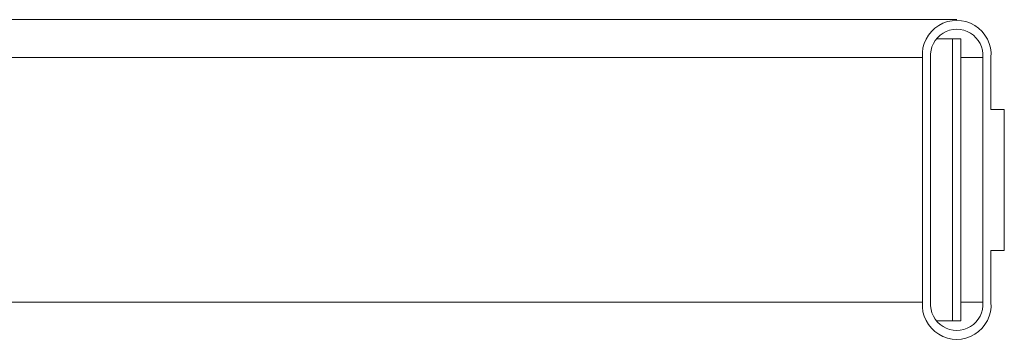
# Model space of a CAD drawing. Units: inches. Extents: x 0.3 to 10.6, y 0.2 to 8.2.
# Drawn here: x 6 to 6.2, y 3.2 to 3.3 of the extents above; entities that cross this region are included whole.
import ezdxf

# ---------------------------------------------------------------- set-up
doc = ezdxf.new("R2010")
doc.units = ezdxf.units.IN
doc.header["$MEASUREMENT"] = 0

msp = doc.modelspace()

# ---------------------------------------------------------------- linework, layer by layer
at = {"color": 7, "linetype": 'Continuous', "lineweight": 15}
for p, q in [((6.20502971081853, 3.267112914590752), (5.769204628398434, 3.267112914590752)), ((6.200624551497981, 3.262862914590752), (6.204123403031494, 3.262862914590752)), ((6.204123403031494, 3.262862914590752), (6.204123403031494, 3.200362914590751)), ((6.205936018605567, 3.262862914590752), (6.204123403031494, 3.262862914590752)), ((6.205936018605567, 3.200362914590751), (6.205936018605567, 3.262862914590752)), ((6.197439383102099, 3.258737914590752), (5.761614300682002, 3.258737914590752)), ((6.197439383102099, 3.258737914590752), (6.197439383102099, 3.204487914590751)), ((6.199251998676171, 3.258737914590752), (6.199251998676171, 3.204487914590751)), ((6.210807422960889, 3.204487914590751), (6.210807422960889, 3.258737914590752)), ((6.212620038534962, 3.247237914590751), (6.212620038534962, 3.258737914590752)), ((6.215565538842832, 3.247237914590751), (6.212620038534962, 3.247237914590751)), ((6.215565538842832, 3.215987914590752), (6.215565538842832, 3.247237914590751)), ((6.212620038534962, 3.215987914590752), (6.215565538842832, 3.215987914590752)), ((6.212620038534962, 3.204487914590751), (6.212620038534962, 3.215987914590752)), ((6.197439383102099, 3.204487914590751), (5.761614300682002, 3.204487914590751)), ((6.200624551497981, 3.200362914590751), (6.204123403031494, 3.200362914590751)), ((6.204123403031494, 3.200362914590751), (6.205936018605567, 3.200362914590751))]:
    msp.add_line(p, q, dxfattribs=at)
at = {"color": 8, "linetype": 'Continuous', "lineweight": 15}
for p, q in [((6.210807422960889, 3.258737914590752), (6.205936018605567, 3.258737914590752)), ((6.210807422960889, 3.204487914590751), (6.205936018605567, 3.204487914590751))]:
    msp.add_line(p, q, dxfattribs=at)
at = {"color": 7, "linetype": 'Continuous', "lineweight": 15}
for centre, radius, start, end in [((6.20502971081853, 3.259339788849314), 0.007614153102345558, 355.4662234668678, 184.5337765331343), ((6.205029710818532, 3.25919605768309), 0.005795847883876451, 355.4662234668693, 184.5337765331302), ((6.20502971081853, 3.20388604033219), 0.007614153102345522, 175.4662234668698, 4.533776533129634), ((6.205029710818532, 3.204029771498413), 0.005795847883876451, 175.4662234668706, 4.533776533131525)]:
    msp.add_arc(centre, radius, start, end, dxfattribs=at)

doc.saveas('drawing.dxf')
